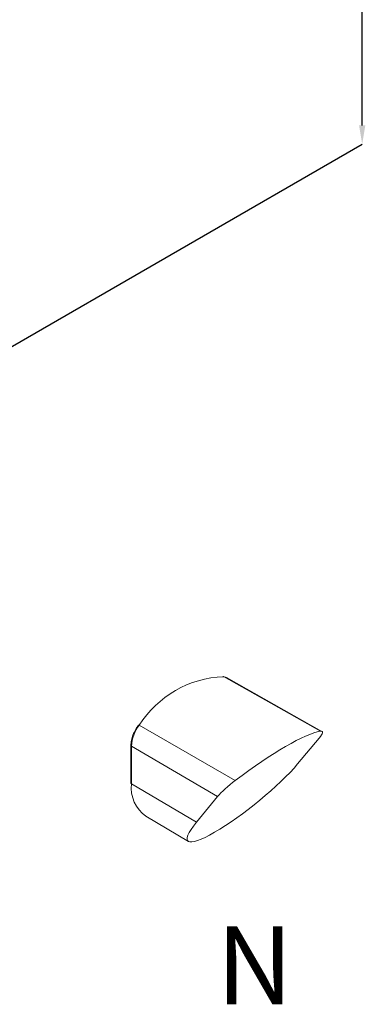
# Model space of a CAD drawing. Units: inches. Extents: x -28 to 2056, y 348 to 1492.
# Drawn here: x -6 to -4, y 358 to 364 of the extents above; entities that cross this region are included whole.
import ezdxf

# ---------------------------------------------------------------- set-up
doc = ezdxf.new("R2010")
doc.units = ezdxf.units.IN
doc.header["$MEASUREMENT"] = 0
doc.linetypes.add('DASHED', pattern=[0.75, 0.5, -0.25])
doc.layers.add('PS-ANNO-SYMB', color=7, linetype='Continuous')
doc.layers.add('PS-ANNO-TEXT-EN', color=7, linetype='Continuous')
doc.styles.get("Standard").update_dxf_attribs({"font": 'GARA.TTF', "height": 0.125})

msp = doc.modelspace()

# ---------------------------------------------------------------- linework, layer by layer
at = {"color": 7, "linetype": 'Continuous', "lineweight": 15}
for p, q in [((-5.0756, 360.3526), (-5.0872, 360.3555)), ((-5.0866, 360.3556), (-4.5267, 360.0401)), ((-4.5178, 360.0394), (-5.0693, 360.35)), ((-5.0184, 359.7563), (-5.5732, 360.0747)), ((-4.5344, 360.0009), (-4.6583, 359.8519)), ((-5.6217, 359.9594), (-5.6217, 359.7401)), ((-5.1207, 359.6625), (-5.6186, 359.955)), ((-5.6186, 359.955), (-5.6186, 359.7357)), ((-5.6186, 359.7357), (-5.2424, 359.5147)), ((-5.2424, 359.5147), (-5.1207, 359.6625)), ((-5.5353, 359.5495), (-5.2895, 359.4041))]:
    msp.add_line(p, q, dxfattribs=at)
at = {"color": 7, "linetype": 'Continuous', "lineweight": 15, "flags": 128}
msp.add_lwpolyline([(-5.0866, 360.3556), (-5.0767, 360.3533), (-5.0693, 360.35)], dxfattribs=at)
at = {"color": 7, "linetype": 'Continuous', "lineweight": 15}
for centre, radius, start, end in [((-5.0639, 359.7543), 0.6017, 92.1648, 147.8298), ((-5.09, 360.3496), 0.00689, 60.3101, 98.7132), ((-5.4139, 359.9457), 0.2049, 141.0055, 177.4101), ((-5.577, 360.0704), 0.00574, 47.7897, 95.1247), ((-5.6164, 359.7406), 0.00539, 185.5312, 245.1176), ((-5.4174, 359.714), 0.2024, 173.8491, 234.3659)]:
    msp.add_arc(centre, radius, start, end, dxfattribs=at)
at = {"color": 8, "linetype": 'Continuous', "lineweight": 15}
msp.add_arc((-5.6164, 359.9599), 0.00538, 185.2069, 245.1459, dxfattribs=at)
at = {"color": 7, "linetype": 'Continuous', "lineweight": 15}
for centre, major_axis, start_param, end_param in [((-5.0316, 359.5851), (0.5541, 0.4459), 0.303903, 1.404645), ((-4.6332, 359.9441), (0.1169, 0.094), 5.56102, 6.587088), ((-4.9493, 359.6846), (0.3443, 0.277), 2.430714, 5.56102), ((-5.0212, 359.7202), (0.1169, 0.094), 1.404645, 2.430714)]:
    msp.add_ellipse(centre, major_axis=major_axis, ratio=0.178269, start_param=start_param, end_param=end_param, dxfattribs=at)
msp.add_open_spline([(-5.5776, 360.0761), (-5.5839, 360.0671), (-5.5967, 360.0492), (-5.6107, 360.0187), (-5.62, 359.9878), (-5.6211, 359.9689), (-5.6217, 359.9594)], degree=3, knots=[0, 0, 0, 0, 0.249501, 0.499338, 0.749505, 1, 1, 1, 1], dxfattribs=at)
at = {"layer": 'PS-ANNO-SYMB', "linetype": 'Continuous'}
msp.add_line((-7.0435, 361.8394), (-4.2853, 363.4318), dxfattribs=at)
msp.add_lwpolyline([(-4.2853, 363.5398), (-4.2853, 366.8453)], dxfattribs=at)
msp.add_solid([(-4.2673, 363.5398), (-4.2853, 363.4318), (-4.3033, 363.5398)], dxfattribs=at)

# ---------------------------------------------------------------- texts
at = {"layer": 'PS-ANNO-TEXT-EN', "linetype": 'DASHED', "insert": (-5.1278, 358.9128), "char_height": 0.45, "width": 1.7643, "attachment_point": 1}
msp.add_mtext('{\\fGaramond|b1|i0|c0|p18;N}', dxfattribs=at)

doc.saveas('drawing.dxf')
